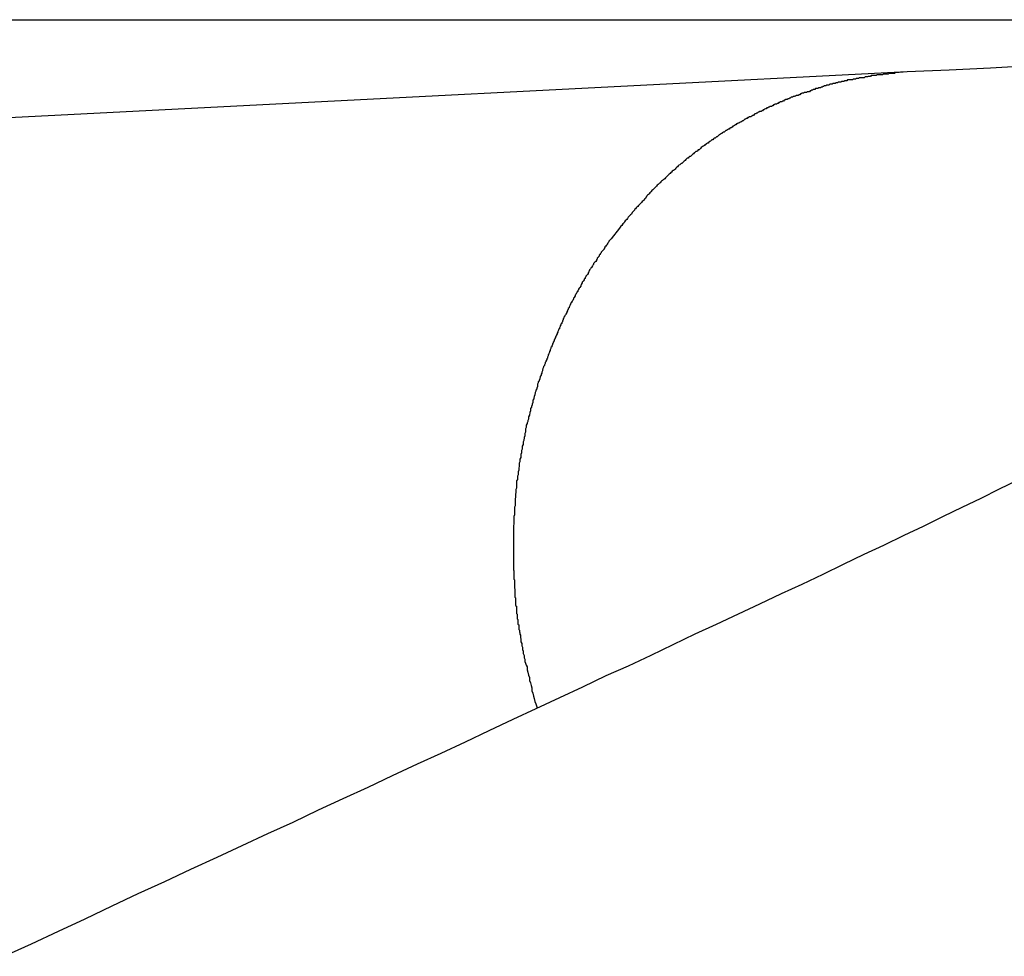
# Model space of a CAD drawing. Extents: x -39 to 39, y -14.5 to 14.5.
# Drawn here: x 17.4 to 17.7, y 5.4 to 5.7 of the extents above; entities that cross this region are included whole.
import ezdxf

# ---------------------------------------------------------------- set-up
doc = ezdxf.new("R2010")
doc.units = 0
doc.layers.get('0').update_dxf_attribs({"linetype": 'CONTINUOUS'})

msp = doc.modelspace()

# ---------------------------------------------------------------- linework, layer by layer
at = {"color": 0}
for points in [[(15.9642, 5.7474), (17.9813, 5.7474)], [(15.9642, 5.7474), (17.9813, 5.7474)], [(15.9642, 5.7474), (17.9813, 5.7474)], [(15.9642, 5.7474), (17.9813, 5.7474)], [(15.9642, 5.7474), (17.9813, 5.7474)], [(15.9642, 5.7474), (17.9813, 5.7474)], [(15.9642, 5.7474), (17.9813, 5.7474)], [(15.9642, 5.7474), (17.9813, 5.7474)], [(15.9642, 5.7474), (17.9813, 5.7474)], [(15.9642, 5.7474), (17.9813, 5.7474)], [(15.9642, 5.7474), (17.9813, 5.7474)], [(15.9642, 5.7474), (17.9813, 5.7474)], [(15.9642, 5.7474), (17.9813, 5.7474)], [(15.9642, 5.7474), (17.9813, 5.7474)], [(15.9642, 5.7474), (17.9813, 5.7474)], [(15.9642, 5.7474), (17.9813, 5.7474)], [(15.9642, 5.7474), (17.9813, 5.7474)], [(15.9642, 5.7474), (17.9813, 5.7474)], [(15.9642, 5.7474), (17.9813, 5.7474)], [(15.9642, 5.7474), (17.9813, 5.7474)], [(15.9642, 5.7474), (17.9813, 5.7474)], [(17.7103, 5.7269), (16.9221, 5.6865)], [(17.7103, 5.7269), (16.9221, 5.6865)], [(17.7103, 5.7269), (16.9221, 5.6865)], [(17.7103, 5.7269), (16.9221, 5.6865)], [(17.7103, 5.7269), (16.9221, 5.6865)], [(17.7103, 5.7269), (16.9221, 5.6865)], [(17.7103, 5.7269), (16.9221, 5.6865)], [(17.7103, 5.7269), (16.9221, 5.6865)], [(17.7103, 5.7269), (16.9221, 5.6865)], [(17.7103, 5.7269), (16.9221, 5.6865)], [(17.7103, 5.7269), (16.9221, 5.6865)], [(17.7103, 5.7269), (16.9221, 5.6865)], [(17.7103, 5.7269), (16.9221, 5.6865)], [(17.7103, 5.7269), (16.9221, 5.6865)], [(17.7103, 5.7269), (16.9221, 5.6865)], [(17.7103, 5.7269), (16.9221, 5.6865)], [(17.7103, 5.7269), (16.9221, 5.6865)], [(17.7103, 5.7269), (16.9221, 5.6865)], [(17.7103, 5.7269), (16.9221, 5.6865)], [(17.7103, 5.7269), (16.9221, 5.6865)], [(17.7103, 5.7269), (16.9221, 5.6865)], [(17.7103, 5.7269), (17.7055, 5.7265), (17.7055, 5.7265), (17.7052, 5.7262), (17.7049, 5.7262), (17.7046, 5.7262), (17.7043, 5.7262), (17.704, 5.7262), (17.7037, 5.7262), (17.7034, 5.7262), (17.7031, 5.7262), (17.7028, 5.726), (17.7025, 5.726), (17.7022, 5.726), (17.7019, 5.726), (17.7016, 5.726), (17.7013, 5.726), (17.701, 5.726), (17.7008, 5.726), (17.7008, 5.726), (17.7005, 5.7257), (17.7002, 5.7257), (17.6999, 5.7257), (17.6996, 5.7257), (17.6993, 5.7257), (17.699, 5.7257), (17.6987, 5.7257), (17.6984, 5.7257), (17.6981, 5.7254), (17.6978, 5.7254), (17.6975, 5.7254), (17.6972, 5.7254), (17.6969, 5.7254), (17.6966, 5.7254), (17.6963, 5.7254), (17.6961, 5.7254), (17.6961, 5.7254), (17.6958, 5.7251), (17.6955, 5.7251), (17.6952, 5.7251), (17.6949, 5.7251), (17.6946, 5.7249), (17.6943, 5.7249), (17.694, 5.7249), (17.6937, 5.7249), (17.6934, 5.7246), (17.6931, 5.7246), (17.6928, 5.7246), (17.6925, 5.7246), (17.6922, 5.7246), (17.6919, 5.7246), (17.6916, 5.7246), (17.6914, 5.7246), (17.6914, 5.7246), (17.6911, 5.7243), (17.6908, 5.7243), (17.6905, 5.7243), (17.6902, 5.7243), (17.6899, 5.724), (17.6896, 5.724), (17.6893, 5.724), (17.689, 5.724), (17.6887, 5.7237), (17.6884, 5.7237), (17.6881, 5.7237), (17.6878, 5.7237), (17.6875, 5.7237), (17.6872, 5.7237), (17.6869, 5.7237), (17.6868, 5.7237), (17.6868, 5.7237), (17.6865, 5.7234), (17.6862, 5.7234), (17.6859, 5.7234), (17.6856, 5.7234), (17.6853, 5.7231), (17.685, 5.7231), (17.6847, 5.7231), (17.6844, 5.7231), (17.6841, 5.7228), (17.6838, 5.7228), (17.6835, 5.7228), (17.6832, 5.7228), (17.6829, 5.7226), (17.6826, 5.7226), (17.6823, 5.7226), (17.6822, 5.7226), (17.6822, 5.7226), (17.6819, 5.7223), (17.6816, 5.7223), (17.6813, 5.7223), (17.681, 5.7223), (17.6807, 5.722), (17.6804, 5.722), (17.6801, 5.722), (17.6798, 5.722), (17.6795, 5.7217), (17.6792, 5.7217), (17.6789, 5.7217), (17.6786, 5.7217), (17.6783, 5.7214), (17.678, 5.7214), (17.6777, 5.7214), (17.6777, 5.7214), (17.6777, 5.7214), (17.6774, 5.7211), (17.6771, 5.7211), (17.6768, 5.7209), (17.6765, 5.7209), (17.6762, 5.7206), (17.6759, 5.7206), (17.6756, 5.7206), (17.6754, 5.7206), (17.6751, 5.7203), (17.6748, 5.7203), (17.6745, 5.7203), (17.6742, 5.7203), (17.6739, 5.72), (17.6736, 5.72), (17.6733, 5.72), (17.6733, 5.72), (17.6733, 5.72), (17.673, 5.7197), (17.6727, 5.7197), (17.6724, 5.7194), (17.6721, 5.7194), (17.6718, 5.7191), (17.6715, 5.7191), (17.6712, 5.7191), (17.671, 5.7191), (17.6707, 5.7188), (17.6704, 5.7188), (17.6701, 5.7188), (17.6698, 5.7188), (17.6695, 5.7185), (17.6692, 5.7185), (17.6689, 5.7185), (17.6689, 5.7185), (17.6689, 5.7185), (17.6686, 5.7182), (17.6683, 5.7182), (17.668, 5.7179), (17.6677, 5.7179), (17.6674, 5.7176), (17.6671, 5.7176), (17.6668, 5.7176), (17.6667, 5.7176), (17.6664, 5.7173), (17.6661, 5.7173), (17.6658, 5.7172), (17.6655, 5.7172), (17.6652, 5.7169), (17.6649, 5.7169), (17.6646, 5.7169), (17.6646, 5.7169), (17.6646, 5.7169), (17.6643, 5.7166), (17.664, 5.7166), (17.6637, 5.7163), (17.6634, 5.7163), (17.6631, 5.716), (17.6628, 5.716), (17.6625, 5.716), (17.6625, 5.716), (17.6622, 5.7157), (17.6619, 5.7157), (17.6616, 5.7154), (17.6613, 5.7154), (17.661, 5.7151), (17.6607, 5.7151), (17.6604, 5.7151), (17.6604, 5.7151), (17.6604, 5.7151), (17.6601, 5.7148), (17.6598, 5.7148), (17.6595, 5.7145), (17.6592, 5.7145), (17.6589, 5.7142), (17.6586, 5.7142), (17.6583, 5.7142), (17.6583, 5.7142), (17.658, 5.7139), (17.6577, 5.7139), (17.6574, 5.7136), (17.6572, 5.7136), (17.6569, 5.7133), (17.6566, 5.7133), (17.6563, 5.7133), (17.6563, 5.7133), (17.6563, 5.7133), (17.656, 5.713), (17.6557, 5.713), (17.6554, 5.7127), (17.6551, 5.7127), (17.6548, 5.7124), (17.6545, 5.7124), (17.6542, 5.7122), (17.6542, 5.7122), (17.6539, 5.7119), (17.6536, 5.7119), (17.6533, 5.7116), (17.6531, 5.7116), (17.6528, 5.7113), (17.6525, 5.7113), (17.6522, 5.7113), (17.6522, 5.7113), (17.6522, 5.7113), (17.6519, 5.711), (17.6516, 5.711), (17.6513, 5.7107), (17.651, 5.7107), (17.6507, 5.7104), (17.6504, 5.7104), (17.6501, 5.7101), (17.6501, 5.7101), (17.6498, 5.7098), (17.6495, 5.7098), (17.6492, 5.7095), (17.6491, 5.7095), (17.6488, 5.7092), (17.6485, 5.7092), (17.6482, 5.7092), (17.6482, 5.7092), (17.6482, 5.7092), (17.6479, 5.7089), (17.6476, 5.7089), (17.6473, 5.7086), (17.647, 5.7086), (17.6467, 5.7083), (17.6464, 5.7083), (17.6461, 5.708), (17.6461, 5.708), (17.6458, 5.7077), (17.6455, 5.7077), (17.6452, 5.7074), (17.6452, 5.7074), (17.6449, 5.7071), (17.6446, 5.7071), (17.6443, 5.707), (17.6443, 5.707), (17.6443, 5.707), (17.644, 5.7067), (17.6437, 5.7067), (17.6434, 5.7064), (17.6432, 5.7064), (17.6429, 5.7061), (17.6426, 5.7061), (17.6423, 5.7058), (17.6423, 5.7058), (17.642, 5.7055), (17.6417, 5.7055), (17.6414, 5.7052), (17.6414, 5.7052), (17.6411, 5.7049), (17.6408, 5.7049), (17.6405, 5.7047), (17.6405, 5.7047), (17.6405, 5.7047), (17.6402, 5.7044), (17.6399, 5.7044), (17.6396, 5.7041), (17.6395, 5.7041), (17.6392, 5.7038), (17.6389, 5.7038), (17.6386, 5.7035), (17.6386, 5.7035), (17.6383, 5.7032), (17.638, 5.7032), (17.6377, 5.7029), (17.6377, 5.7029), (17.6374, 5.7026), (17.6371, 5.7026), (17.6368, 5.7024), (17.6368, 5.7024), (17.6368, 5.7024), (17.6365, 5.7021), (17.6362, 5.702), (17.6359, 5.7017), (17.6359, 5.7017), (17.6356, 5.7014), (17.6353, 5.7014), (17.635, 5.7011), (17.635, 5.7011), (17.6347, 5.7008), (17.6344, 5.7008), (17.6341, 5.7005), (17.6341, 5.7005), (17.6338, 5.7002), (17.6335, 5.7002), (17.6332, 5.6999), (17.6332, 5.6999), (17.6332, 5.6999), (17.6329, 5.6996), (17.6326, 5.6995), (17.6323, 5.6992), (17.6323, 5.6992), (17.632, 5.6989), (17.6317, 5.6989), (17.6314, 5.6986), (17.6314, 5.6986), (17.6311, 5.6983), (17.6308, 5.6983), (17.6305, 5.698), (17.6305, 5.698), (17.6302, 5.6977), (17.6299, 5.6977), (17.6296, 5.6974), (17.6296, 5.6974), (17.6296, 5.6974), (17.6293, 5.6971), (17.629, 5.6968), (17.6287, 5.6965), (17.6287, 5.6965), (17.6284, 5.6962), (17.6281, 5.6962), (17.6278, 5.6959), (17.6278, 5.6959), (17.6275, 5.6956), (17.6272, 5.6956), (17.6269, 5.6953), (17.6269, 5.6953), (17.6266, 5.695), (17.6265, 5.695), (17.6262, 5.6947), (17.6262, 5.6947), (17.6262, 5.6947), (17.6259, 5.6944), (17.6256, 5.6942), (17.6253, 5.6939), (17.6253, 5.6939), (17.625, 5.6936), (17.6247, 5.6936), (17.6244, 5.6933), (17.6244, 5.6933), (17.6241, 5.693), (17.6238, 5.693), (17.6235, 5.6927), (17.6235, 5.6927), (17.6232, 5.6924), (17.6232, 5.6924), (17.6229, 5.6921), (17.6229, 5.6921), (17.6229, 5.6921), (17.6226, 5.6918), (17.6223, 5.6915), (17.622, 5.6912), (17.622, 5.6912), (17.6217, 5.6909), (17.6214, 5.6909), (17.6211, 5.6906), (17.6211, 5.6906), (17.6208, 5.6903), (17.6205, 5.6902), (17.6202, 5.6899), (17.6202, 5.6899), (17.6199, 5.6896), (17.6199, 5.6896), (17.6196, 5.6893), (17.6196, 5.6893), (17.6196, 5.6893), (17.6193, 5.689), (17.619, 5.6887), (17.6187, 5.6884), (17.6187, 5.6884), (17.6184, 5.6881), (17.6182, 5.6881), (17.6179, 5.6878), (17.6179, 5.6878), (17.6176, 5.6875), (17.6173, 5.6873), (17.617, 5.687), (17.617, 5.687), (17.6167, 5.6867), (17.6167, 5.6867), (17.6164, 5.6864), (17.6164, 5.6864), (17.6164, 5.6864), (17.6161, 5.6861), (17.6158, 5.6858), (17.6155, 5.6855), (17.6155, 5.6855), (17.6152, 5.6852), (17.6152, 5.6852), (17.6149, 5.6849), (17.6149, 5.6849), (17.6146, 5.6846), (17.6143, 5.6845), (17.614, 5.6842), (17.614, 5.6842), (17.6137, 5.6839), (17.6137, 5.6839), (17.6134, 5.6836), (17.6134, 5.6836), (17.6134, 5.6836), (17.6131, 5.6833), (17.6129, 5.6832), (17.6126, 5.6829), (17.6126, 5.6829), (17.6123, 5.6826), (17.6123, 5.6826), (17.612, 5.6823), (17.612, 5.6823), (17.6117, 5.682), (17.6117, 5.682), (17.6114, 5.6817), (17.6114, 5.6817), (17.6111, 5.6814), (17.6111, 5.6814), (17.6108, 5.6811), (17.6108, 5.6811), (17.6108, 5.6811), (17.6105, 5.6808), (17.6102, 5.6805), (17.6099, 5.6802), (17.6099, 5.6802), (17.6096, 5.6799), (17.6094, 5.6796), (17.6091, 5.6793), (17.6091, 5.6793), (17.6088, 5.679), (17.6085, 5.6787), (17.6082, 5.6784), (17.6082, 5.6784), (17.6079, 5.6781), (17.6079, 5.678), (17.6076, 5.6777), (17.6076, 5.6777), (17.6076, 5.6777), (17.6073, 5.6771), (17.607, 5.6768), (17.6067, 5.6765), (17.6064, 5.6762), (17.6061, 5.6759), (17.6058, 5.6756), (17.6055, 5.6753), (17.6052, 5.675), (17.6049, 5.6746), (17.6046, 5.6743), (17.6043, 5.674), (17.604, 5.6737), (17.6037, 5.6734), (17.6034, 5.6731), (17.6031, 5.6728), (17.603, 5.6725), (17.603, 5.6725), (17.6024, 5.6719), (17.6021, 5.6716), (17.6018, 5.671), (17.6015, 5.6707), (17.6009, 5.6701), (17.6006, 5.6698), (17.6003, 5.6692), (17.6, 5.6689), (17.5994, 5.6683), (17.5991, 5.668), (17.5988, 5.6674), (17.5985, 5.6671), (17.598, 5.6665), (17.5977, 5.6662), (17.5974, 5.6658), (17.5971, 5.6655)], [(17.7588, 5.7293), (17.743, 5.7284), (17.7267, 5.7275), (17.7103, 5.7269)], [(17.7103, 5.7269), (17.7103, 5.7269)], [(17.5971, 5.6655), (17.5939, 5.6613), (17.5939, 5.6613), (17.5936, 5.661), (17.5933, 5.6607), (17.593, 5.6604), (17.593, 5.6601), (17.5927, 5.6598), (17.5926, 5.6595), (17.5923, 5.6592), (17.5923, 5.659), (17.592, 5.6587), (17.5917, 5.6584), (17.5914, 5.6581), (17.5914, 5.6578), (17.5911, 5.6575), (17.5911, 5.6572), (17.5908, 5.6569), (17.5908, 5.6569), (17.5908, 5.6569), (17.5905, 5.6566), (17.5902, 5.6563), (17.5899, 5.656), (17.5899, 5.6557), (17.5896, 5.6554), (17.5895, 5.6551), (17.5892, 5.6548), (17.5892, 5.6545), (17.5889, 5.6542), (17.5887, 5.6539), (17.5884, 5.6536), (17.5884, 5.6533), (17.5881, 5.653), (17.5881, 5.6527), (17.5878, 5.6524), (17.5878, 5.6524), (17.5878, 5.6524), (17.5875, 5.6521), (17.5872, 5.6518), (17.5869, 5.6515), (17.5869, 5.6512), (17.5866, 5.6509), (17.5865, 5.6506), (17.5862, 5.6503), (17.5862, 5.65), (17.5859, 5.6497), (17.5857, 5.6494), (17.5854, 5.6491), (17.5854, 5.6488), (17.5851, 5.6485), (17.5851, 5.6482), (17.5848, 5.6479), (17.5848, 5.6476), (17.5848, 5.6476), (17.5845, 5.6472), (17.5842, 5.6469), (17.5839, 5.6466), (17.5839, 5.6463), (17.5836, 5.646), (17.5836, 5.6457), (17.5833, 5.6454), (17.5833, 5.6451), (17.583, 5.6448), (17.5828, 5.6445), (17.5825, 5.6442), (17.5825, 5.6439), (17.5822, 5.6436), (17.5822, 5.6433), (17.5819, 5.643), (17.5819, 5.6427), (17.5819, 5.6427), (17.5816, 5.6421), (17.5813, 5.6418), (17.581, 5.6415), (17.581, 5.6412), (17.5807, 5.6409), (17.5807, 5.6406), (17.5804, 5.6403), (17.5804, 5.64), (17.5801, 5.6397), (17.58, 5.6394), (17.5797, 5.6391), (17.5797, 5.6388), (17.5794, 5.6385), (17.5794, 5.6382), (17.5791, 5.6379), (17.5791, 5.6376), (17.5791, 5.6376), (17.5788, 5.637), (17.5785, 5.6367), (17.5782, 5.6364), (17.5782, 5.6361), (17.5779, 5.6358), (17.5779, 5.6355), (17.5776, 5.6352), (17.5776, 5.6349), (17.5773, 5.6344), (17.5773, 5.6341), (17.577, 5.6338), (17.577, 5.6335), (17.5767, 5.6332), (17.5767, 5.6329), (17.5764, 5.6326), (17.5764, 5.6323), (17.5764, 5.6323), (17.5761, 5.6317), (17.5759, 5.6314), (17.5756, 5.6311), (17.5756, 5.6308), (17.5753, 5.6304), (17.5753, 5.6301), (17.575, 5.6298), (17.575, 5.6295), (17.5747, 5.6289), (17.5747, 5.6286), (17.5744, 5.6283), (17.5744, 5.628), (17.5741, 5.6277), (17.5741, 5.6274), (17.5738, 5.6271), (17.5738, 5.6268), (17.5738, 5.6268), (17.5735, 5.6262), (17.5735, 5.6259), (17.5732, 5.6256), (17.5732, 5.6253), (17.5729, 5.6248), (17.5729, 5.6245), (17.5726, 5.6242), (17.5726, 5.6239), (17.5723, 5.6233), (17.5723, 5.623), (17.572, 5.6227), (17.572, 5.6224), (17.5717, 5.6221), (17.5717, 5.6218), (17.5714, 5.6215), (17.5714, 5.6212), (17.5714, 5.6212), (17.5711, 5.6206), (17.5711, 5.6203), (17.5708, 5.62), (17.5708, 5.6197), (17.5705, 5.6191), (17.5705, 5.6188), (17.5702, 5.6185), (17.5702, 5.6182), (17.5699, 5.6176), (17.5699, 5.6173), (17.5696, 5.617), (17.5696, 5.6167), (17.5693, 5.6162), (17.5693, 5.6159), (17.5691, 5.6156), (17.5691, 5.6153), (17.5691, 5.6153), (17.5688, 5.6147), (17.5688, 5.6144), (17.5685, 5.6141), (17.5685, 5.6138), (17.5682, 5.6132), (17.5682, 5.6129), (17.5679, 5.6126), (17.5679, 5.6123), (17.5676, 5.6117), (17.5676, 5.6114), (17.5673, 5.6111), (17.5673, 5.6108), (17.567, 5.6103), (17.567, 5.61), (17.5669, 5.6097), (17.5669, 5.6094), (17.5669, 5.6094), (17.5666, 5.6088), (17.5666, 5.6085), (17.5663, 5.608), (17.5663, 5.6077), (17.566, 5.6071), (17.566, 5.6068), (17.5658, 5.6065), (17.5658, 5.6062), (17.5655, 5.6056), (17.5655, 5.6053), (17.5652, 5.605), (17.5652, 5.6047), (17.5649, 5.6041), (17.5649, 5.6038), (17.5649, 5.6035), (17.5649, 5.6032), (17.5649, 5.6032), (17.5646, 5.6026), (17.5646, 5.6023), (17.5643, 5.6017), (17.5643, 5.6014), (17.564, 5.6008), (17.564, 5.6005), (17.5639, 5.6002), (17.5639, 5.5999), (17.5636, 5.5993), (17.5636, 5.599), (17.5634, 5.5987), (17.5634, 5.5984), (17.5631, 5.5978), (17.5631, 5.5975), (17.5631, 5.5972), (17.5631, 5.5969), (17.5631, 5.5969), (17.5628, 5.5963), (17.5628, 5.596), (17.5625, 5.5954), (17.5625, 5.5951), (17.5622, 5.5945), (17.5622, 5.5942), (17.5622, 5.5939), (17.5622, 5.5936), (17.5619, 5.593), (17.5619, 5.5927), (17.5617, 5.5922), (17.5617, 5.5919), (17.5614, 5.5913), (17.5614, 5.591), (17.5614, 5.5907), (17.5614, 5.5904), (17.5614, 5.5904), (17.5611, 5.5898), (17.5611, 5.5895), (17.5608, 5.5889), (17.5608, 5.5886), (17.5605, 5.588), (17.5605, 5.5877), (17.5605, 5.5874), (17.5605, 5.5871), (17.5602, 5.5865), (17.5602, 5.5862), (17.5602, 5.5856), (17.5602, 5.5853), (17.5599, 5.5847), (17.5599, 5.5844), (17.5599, 5.5841), (17.5599, 5.5838), (17.5599, 5.5838), (17.5596, 5.5832), (17.5596, 5.5829), (17.5595, 5.5823), (17.5595, 5.582), (17.5592, 5.5814), (17.5592, 5.5811), (17.5592, 5.5807), (17.5592, 5.5804), (17.5589, 5.5798), (17.5589, 5.5795), (17.5589, 5.5789), (17.5589, 5.5786), (17.5586, 5.578), (17.5586, 5.5777), (17.5586, 5.5774), (17.5586, 5.5771), (17.5586, 5.5771), (17.5583, 5.5765), (17.5583, 5.5762), (17.5583, 5.5756), (17.5583, 5.5753), (17.558, 5.5747), (17.558, 5.5744), (17.558, 5.5739), (17.558, 5.5736), (17.5577, 5.573), (17.5577, 5.5727), (17.5577, 5.5721), (17.5577, 5.5718), (17.5576, 5.5712), (17.5576, 5.5709), (17.5576, 5.5706), (17.5576, 5.5703), (17.5576, 5.5703), (17.5573, 5.5697), (17.5573, 5.5694), (17.5573, 5.5688), (17.5573, 5.5685), (17.557, 5.5679), (17.557, 5.5676), (17.557, 5.567), (17.557, 5.5667), (17.5567, 5.5661), (17.5567, 5.5658), (17.5567, 5.5652), (17.5567, 5.5649), (17.5567, 5.5643), (17.5567, 5.564), (17.5567, 5.5636), (17.5567, 5.5633), (17.5567, 5.5633), (17.5564, 5.5627), (17.5564, 5.5624), (17.5564, 5.5618), (17.5564, 5.5615), (17.5563, 5.5609), (17.5563, 5.5606), (17.5563, 5.56), (17.5563, 5.5597), (17.5561, 5.5591), (17.5561, 5.5588), (17.5561, 5.5582), (17.5561, 5.5579), (17.5561, 5.5573), (17.5561, 5.557), (17.5561, 5.5566), (17.5561, 5.5563), (17.5561, 5.5563), (17.5558, 5.5557), (17.5558, 5.5554), (17.5558, 5.5548), (17.5558, 5.5545), (17.5558, 5.5539), (17.5558, 5.5536), (17.5558, 5.553), (17.5558, 5.5527), (17.5556, 5.5521), (17.5556, 5.5518), (17.5556, 5.5512), (17.5556, 5.5509), (17.5556, 5.5503), (17.5556, 5.55), (17.5556, 5.5494), (17.5556, 5.5491), (17.5556, 5.5491), (17.5554, 5.5485), (17.5554, 5.5482), (17.5554, 5.5476), (17.5554, 5.5473), (17.5554, 5.5467), (17.5554, 5.5464), (17.5554, 5.5458), (17.5554, 5.5455), (17.5554, 5.5449), (17.5554, 5.5446), (17.5554, 5.544), (17.5554, 5.5437), (17.5554, 5.5431), (17.5554, 5.5428), (17.5554, 5.5423), (17.5554, 5.542), (17.5554, 5.542), (17.5554, 5.5414), (17.5554, 5.541), (17.5554, 5.5404), (17.5554, 5.5401), (17.5554, 5.5395), (17.5554, 5.5392), (17.5554, 5.5386), (17.5554, 5.5383), (17.5554, 5.5377), (17.5554, 5.5374), (17.5554, 5.5368), (17.5554, 5.5365), (17.5554, 5.5359), (17.5554, 5.5356), (17.5554, 5.535), (17.5555, 5.5347), (17.5555, 5.5347), (17.5555, 5.5341), (17.5555, 5.5335), (17.5555, 5.5329), (17.5555, 5.5326), (17.5555, 5.532), (17.5555, 5.5317), (17.5555, 5.5311), (17.5556, 5.5308), (17.5556, 5.5302), (17.5556, 5.5299), (17.5556, 5.5293), (17.5556, 5.529), (17.5556, 5.5284), (17.5556, 5.5281), (17.5556, 5.5275), (17.5559, 5.5272), (17.5559, 5.5272), (17.5559, 5.5266), (17.5559, 5.5263), (17.5559, 5.5257), (17.5559, 5.5254), (17.5559, 5.5248), (17.5559, 5.5245), (17.5559, 5.5239), (17.556, 5.5236), (17.556, 5.523), (17.556, 5.5227), (17.556, 5.5221), (17.556, 5.5218), (17.556, 5.5212), (17.556, 5.5209), (17.556, 5.5204), (17.5563, 5.5201), (17.5563, 5.5201), (17.5563, 5.5195), (17.5563, 5.5192), (17.5563, 5.5186), (17.5563, 5.5183), (17.5563, 5.5177), (17.5563, 5.5174), (17.5563, 5.5171), (17.5566, 5.5168), (17.5566, 5.5162), (17.5566, 5.5159), (17.5566, 5.5155), (17.5566, 5.5152), (17.5566, 5.5146), (17.5566, 5.5143), (17.5566, 5.514), (17.5569, 5.5137), (17.5569, 5.5137), (17.5569, 5.5131), (17.5569, 5.5125), (17.5569, 5.5119), (17.5572, 5.5116), (17.5572, 5.511), (17.5572, 5.5104), (17.5572, 5.5098), (17.5575, 5.5095), (17.5575, 5.5089), (17.5575, 5.5083), (17.5575, 5.5077), (17.5578, 5.5074), (17.5578, 5.5068), (17.5579, 5.5064), (17.5579, 5.5058), (17.5582, 5.5055), (17.5582, 5.5055), (17.5582, 5.5046), (17.5584, 5.5037), (17.5584, 5.5028), (17.5587, 5.5022), (17.5587, 5.5013), (17.559, 5.5007), (17.559, 5.4998), (17.5593, 5.4992), (17.5593, 5.4983), (17.5596, 5.4975), (17.5596, 5.4966), (17.5599, 5.496), (17.5599, 5.4951), (17.5602, 5.4945), (17.5605, 5.4936), (17.5608, 5.493), (17.5608, 5.493), (17.5608, 5.4918), (17.5611, 5.4909), (17.5614, 5.4897), (17.5617, 5.4888), (17.5618, 5.4876), (17.5621, 5.4867), (17.5624, 5.4857), (17.5627, 5.4848), (17.5627, 5.4836), (17.563, 5.4827), (17.5633, 5.4815), (17.5636, 5.4806), (17.5639, 5.4794), (17.5642, 5.4785), (17.5645, 5.4776), (17.5648, 5.4767)], [(17.7538, 5.5664), (17.7464, 5.5628), (17.7392, 5.5592), (17.7317, 5.5556), (17.7244, 5.5521), (17.7244, 5.5521), (17.7166, 5.5482), (17.7089, 5.5446), (17.701, 5.5407), (17.6932, 5.5371), (17.6851, 5.5332), (17.6771, 5.5293), (17.6688, 5.5254), (17.6607, 5.5217), (17.6522, 5.5176), (17.6438, 5.5137), (17.6352, 5.5097), (17.6268, 5.5058), (17.6181, 5.5016), (17.6094, 5.4975), (17.6005, 5.4933), (17.5918, 5.4894), (17.5918, 5.4894), (17.5826, 5.485), (17.5736, 5.4808), (17.5643, 5.4765), (17.5552, 5.4723), (17.5458, 5.4678), (17.5365, 5.4634), (17.5269, 5.4589), (17.5176, 5.4547), (17.5078, 5.4501), (17.4982, 5.4456), (17.4883, 5.4411), (17.4787, 5.4366), (17.4687, 5.4318), (17.4588, 5.4273), (17.4487, 5.4226), (17.4388, 5.4181), (17.4388, 5.4181), (17.4284, 5.4133), (17.4182, 5.4085), (17.4077, 5.4037), (17.3975, 5.3989), (17.3869, 5.3938), (17.3764, 5.389), (17.3658, 5.384), (17.3553, 5.3792)]]:
    msp.add_lwpolyline(points, dxfattribs=at)

doc.saveas('drawing.dxf')
